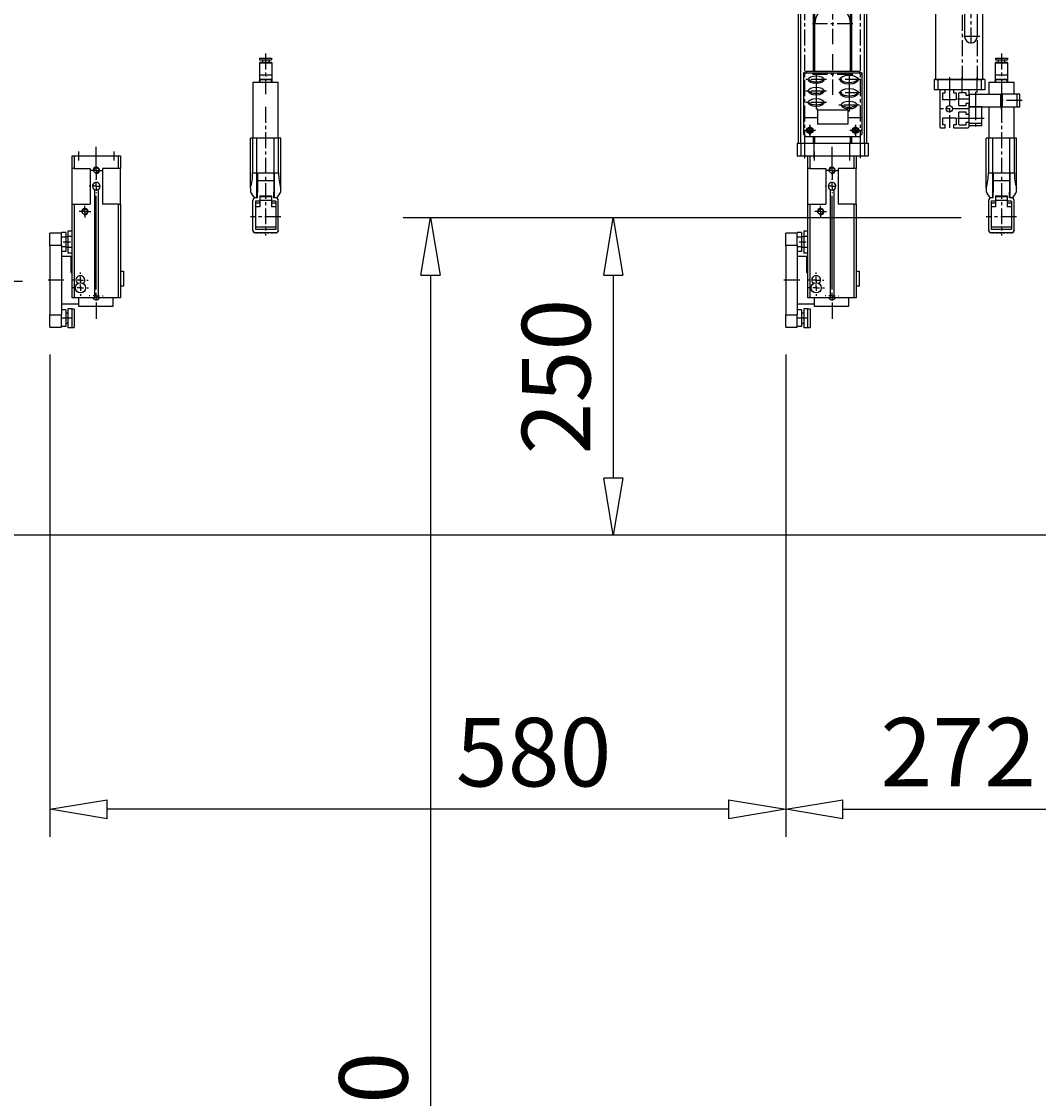
# Model space of a CAD drawing. Units: millimetres. Extents: x -438 to 7284, y -18768 to -13307.
# Drawn here: x 4153 to 4954, y -17918 to -17070 of the extents above; entities that cross this region are included whole.
import ezdxf
from ezdxf.enums import TextEntityAlignment as Align

# ---------------------------------------------------------------- set-up
doc = ezdxf.new("R2010")
doc.units = ezdxf.units.MM
doc.header["$LTSCALE"] = 10
doc.linetypes.add('CENTER', pattern=[2, 1.25, -0.25, 0.25, -0.25])
doc.linetypes.add('CENTERX2', pattern=[20.32, 12.7, -2.54, 2.54, -2.54])
doc.layers.get('0').update_dxf_attribs({"linetype": 'CONTINUOUS'})
doc.layers.get('Defpoints').update_dxf_attribs({"color": 253, "linetype": 'CONTINUOUS'})
for name, color, linetype in [('1', 1, 'CONTINUOUS'), ('33', 114, 'CONTINUOUS'), ('5', 3, 'CONTINUOUS'), ('55', 241, 'CONTINUOUS'), ('66', 30, 'CONTINUOUS'), ('7', 1, 'CENTER'), ('77', 123, 'CONTINUOUS'), ('CENTER', 1, 'CENTER'), ('Dim', 7, 'CONTINUOUS'), ('FORMAT', 7, 'CONTINUOUS')]:
    doc.layers.add(name, color=color, linetype=linetype)
doc.styles.add('Hu', font='dim.shx', dxfattribs={"width": 0.8, "oblique": 10, "bigfont": 'whgtxt.shx'})
doc.dimstyles.new('Hu18', dxfattribs={"dimscale": 18, "dimtxt": 3, "dimasz": 2.5, "dimexe": 1.2, "dimexo": 1.2, "dimgap": 1, "dimtad": 1, "dimrnd": 0.005, "dimdsep": 46, "dimtxsty": 'Hu', "dimblk": 'CLOSEDBLANK', "dimcen": 0, "dimclrd": 140, "dimclre": 140, "dimclrt": 256, "dimazin": 2, "dimtfac": 1, "dimtmove": 0, "dimatfit": 3, "dimldrblk": 'CLOSEDBLANK', "dimfxl": 1, "dimtolj": 1, "dimtzin": 0, "dimarcsym": 0})

# ---------------------------------------------------------------- blocks, each defined once
blk = doc.blocks.new('TAP4')
blk.add_circle((0, 0), 1.6)
at = {"layer": '5'}
blk.add_arc((0, 0), 2, 266.18454, 199.97618, dxfattribs=at)
at = {"layer": '7'}
for p, q in [((-3.5, 0), (3.5, 0)), ((0, -3.5), (0, 3.5))]:
    blk.add_line(p, q, dxfattribs=at)
at = {"color": 2, "insert": (0.42, 0.29), "char_height": 0.3, "attachment_point": 5, "style": 'Hu'}
blk.add_mtext('\\A1;M4', dxfattribs=at)
blk = doc.blocks.new('P-VER PROFILE-1-2')
for p, q in [((54, -197), (54, 706)), ((0, -197), (0, 704)), ((2, -197), (2, 704)), ((52, -197), (52, 704)), ((12, -140.61), (12, -87)), ((13, -140.61), (13, -87)), ((41, -140.61), (41, -87)), ((42, -140.61), (42, -87)), ((12, -197), (12, -192)), ((13, -197), (13, -192)), ((41, -197), (41, -192)), ((42, -197), (42, -192)), ((0, -197), (54, -197))]:
    blk.add_line(p, q)
blk.add_arc((27, -103), 14, 0, 180)
at = {"layer": '7'}
for p, q in [((49, -200), (49, 1346)), ((5, -200), (5, 704)), ((27, -87), (27, -119)), ((43, -103), (11, -103)), ((27, -127), (27, -159)), ((43, -143), (11, -143))]:
    blk.add_line(p, q, dxfattribs=at)
for p in [(9, -187), (45, -187)]:
    blk.add_blockref('TAP4', p)
blk = doc.blocks.new('SW_CENTERMARKSYMBOL_0')
at = {"layer": 'FORMAT', "color": 0}
for p, q in [((0, 2.5), (0, 18.51)), ((-2.5, 0), (-4.6, 0)), ((0, 0), (-2.5, 0)), ((0, 0), (0, 2.5)), ((0, 0), (0, -2.5)), ((0, 0), (2.5, 0)), ((2.5, 0), (4.6, 0)), ((0, -2.5), (0, -7.1))]:
    blk.add_line(p, q, dxfattribs=at)
blk = doc.blocks.new('SW_CENTERMARKSYMBOL_1')
at = {"layer": 'FORMAT', "color": 0}
for p, q in [((-2.5, 0), (-4.6, 0)), ((0, 0), (-2.5, 0)), ((0, 2.5), (0, 4.6)), ((0, 0), (0, 2.5)), ((0, 0), (0, -2.5)), ((0, 0), (2.5, 0)), ((2.5, 0), (4.6, 0)), ((0, -2.5), (0, -4.6))]:
    blk.add_line(p, q, dxfattribs=at)
blk = doc.blocks.new('SW_CENTERMARKSYMBOL_2')
at = {"layer": 'FORMAT', "color": 0}
for p, q in [((-5, 0), (-6, 0)), ((0, 0), (-2.5, 0)), ((0, 5), (0, 6)), ((0, 0), (0, 2.5)), ((0, 0), (0, -2.5)), ((0, 0), (2.5, 0)), ((5, 0), (6, 0)), ((0, -5), (0, -6))]:
    blk.add_line(p, q, dxfattribs=at)
blk = doc.blocks.new('SW_CENTERMARKSYMBOL_3')
at = {"layer": 'FORMAT', "color": 0}
for p, q in [((-5, 0), (-6.5, 0)), ((0, 0), (-2.5, 0)), ((0, 5), (0, 6.5)), ((0, 0), (0, 2.5)), ((0, 0), (0, -2.5)), ((0, 0), (2.5, 0)), ((5, 0), (6.5, 0)), ((0, -5), (0, -6.5))]:
    blk.add_line(p, q, dxfattribs=at)
blk = doc.blocks.new('SW_CENTERMARKSYMBOL_4')
at = {"layer": 'FORMAT', "color": 0}
for p, q in [((-5, 0), (-5.5, 0)), ((0, 0), (-2.5, 0)), ((0, 5), (0, 5.5)), ((0, 0), (0, 2.5)), ((0, 0), (0, -2.5)), ((0, 0), (2.5, 0)), ((5, 0), (5.5, 0)), ((0, -5), (0, -5.5))]:
    blk.add_line(p, q, dxfattribs=at)
blk = doc.blocks.new('SW_CENTERMARKSYMBOL_5')
at = {"layer": 'FORMAT', "color": 0}
for p, q in [((0, 5), (0, 78.87)), ((-5, 0), (-5.5, 0)), ((0, 0), (-2.5, 0)), ((0, 0), (0, 2.5)), ((0, 0), (0, -2.5)), ((0, 0), (2.5, 0)), ((5, 0), (5.5, 0)), ((0, -5), (0, -17.92))]:
    blk.add_line(p, q, dxfattribs=at)
blk = doc.blocks.new('RBT30-1-1')
at = {"color": 7, "linetype": 'Continuous'}
for p, q in [((17.5, 88), (17.5, 98)), ((17.5, 98), (19, 98)), ((19, 98), (19, 88)), ((19, 98), (54, 98)), ((54, 88), (54, 98)), ((54, 98), (55.5, 98)), ((55.5, 98), (55.5, 88)), ((19, 88), (17.5, 88)), ((17.5, 60), (17.5, 88)), ((19, 88), (31.62, 88)), ((31.62, 88), (31.62, 60)), ((54, 88), (41.38, 88)), ((41.38, 88), (41.38, 60)), ((55.5, 88), (54, 88)), ((55.5, 60), (55.5, 88)), ((35, 71.4), (35, -14)), ((38, 71.4), (38, -14)), ((17.5, -14), (17.5, 60)), ((17.5, 60), (19, 60)), ((19, 60), (19, -14)), ((19, 60), (31.62, 60)), ((54, 60), (41.38, 60)), ((54, -14), (54, 60)), ((54, 60), (55.5, 60)), ((55.5, 60), (55.5, -14)), ((9, 37), (0, 37)), ((0, 27.28), (0, 37)), ((12.5, 37.51), (9, 37.51)), ((9, 37.51), (9, 36.99)), ((9, 27.28), (9, 36.99)), ((12.5, 37.51), (12.5, 33.75)), ((14.2, 34), (12.5, 34)), ((17.2, 38.66), (14.2, 38.66)), ((14.2, 38.66), (14.2, 34.33)), ((17.2, 34.33), (14.2, 34.33)), ((14.2, 34.33), (14.2, 25.67)), ((17.2, 38.66), (17.2, 34.33)), ((17.5, 37.25), (17.2, 37.25)), ((17.2, 34.33), (17.2, 25.67)), ((9, 27.28), (0, 27.28)), ((0, 27.28), (0, -27.28)), ((12.5, 33.75), (9, 33.75)), ((9, 27.28), (9, -27.28)), ((12.5, 26.25), (9, 26.25)), ((12.5, 33.75), (12.5, 26.25)), ((12.5, 26.25), (12.5, 22.49)), ((12.5, 26), (14.2, 26)), ((17.2, 25.67), (14.2, 25.67)), ((14.2, 25.67), (14.2, 21.34)), ((17.2, 25.67), (17.2, 21.34)), ((12.5, 22.49), (9, 22.49)), ((9, 19), (16.5, 19)), ((17.2, 21.34), (14.2, 21.34)), ((16.5, 19), (16.5, 6)), ((17.2, 22.75), (17.5, 22.75)), ((16.5, 6), (17.5, 6)), ((55.5, 7.2), (58, 7.2)), ((58, 7.2), (58, -4.8)), ((58, -4.8), (55.5, -4.8)), ((19, -14), (17.5, -14)), ((35, -14), (19, -14)), ((22.65, -20.75), (22.65, -14)), ((36.4, -14), (35, -14)), ((36.4, -14), (36.6, -14)), ((38, -14), (36.6, -14)), ((54, -14), (38, -14)), ((49.5, -14), (49.5, -20.75)), ((55.5, -14), (54, -14)), ((22.65, -19), (9, -19)), ((12.5, -23.5), (9, -23.5)), ((12.5, -23.5), (12.5, -30)), ((17.2, -22.5), (14.2, -22.5)), ((14.2, -22.5), (14.2, -30)), ((17.2, -22.5), (17.2, -30)), ((19.2, -22.75), (17.2, -22.75)), ((19.2, -22.75), (19.2, -30)), ((49.5, -20.75), (22.65, -20.75)), ((0, -27.28), (9, -27.28)), ((0, -37), (0, -27.28)), ((9, -37), (9, -27.28)), ((12.5, -30), (9, -30)), ((14.2, -26), (12.5, -26)), ((12.5, -30), (12.5, -36.5)), ((17.2, -30), (14.2, -30)), ((14.2, -30), (14.2, -37.5)), ((17.2, -30), (17.2, -37.5)), ((19.2, -30), (19.2, -37.25)), ((0, -37), (9, -37)), ((12.5, -36.5), (9, -36.5)), ((12.5, -34), (14.2, -34)), ((17.2, -37.5), (14.2, -37.5)), ((17.2, -37.25), (19.2, -37.25))]:
    blk.add_line(p, q, dxfattribs=at)
for centre, radius in [((36.5, 86.5), 2.1), ((27.5, 54), 2.1), ((24, -6), 4)]:
    blk.add_circle(centre, radius, dxfattribs=at)
for centre, radius, start, end in [((36.5, 74), 3, 300, 240), ((36.49, 73.93), 2.93, 239.70376, 268.29922), ((36.5, 74), 3, 268.08979, 271.91021), ((36.54, 73.8), 2.8, 271.22518, 300.66285), ((24, 0), 3.5, 309.83815, 230.16185), ((36.5, -12.5), 3, 210, 270), ((36.5, -12.5), 3, 270, 330)]:
    blk.add_arc(centre, radius, start, end, dxfattribs=at)
at = {"layer": '7'}
for p, q in [((22.5, 101.4), (22.5, 94.4)), ((50.5, 94.4), (50.5, 101.4)), ((11, 0), (-2, 0))]:
    blk.add_line(p, q, dxfattribs=at)
at = {"layer": 'FORMAT', "color": 7, "linetype": 'CENTERX2'}
for p, q in [((16.2, 30), (10.5, 30)), ((16.2, -30), (10.5, -30))]:
    blk.add_line(p, q, dxfattribs=at)
at = {"layer": 'FORMAT'}
for centre in [(36.5, 86.5), (27.5, 54)]:
    blk.add_arc(centre, 2.5, 255, 195, dxfattribs=at)
at = {"layer": '7'}
for name, p in [('SW_CENTERMARKSYMBOL_0', (36.5, 86.5)), ('SW_CENTERMARKSYMBOL_4', (36.5, 74)), ('SW_CENTERMARKSYMBOL_5', (36.5, -12.5)), ('SW_CENTERMARKSYMBOL_1', (27.5, 54))]:
    blk.add_blockref(name, p, dxfattribs=at)
at = {"layer": 'FORMAT', "color": 7}
for name, p in [('SW_CENTERMARKSYMBOL_3', (24, -6)), ('SW_CENTERMARKSYMBOL_2', (24, 0))]:
    blk.add_blockref(name, p, dxfattribs=at)
blk = doc.blocks.new('P-POSTURE BLOCK-1-2')
for p, q in [((-50, 0), (-50, -10)), ((-50, 0), (6, 0)), ((-47, 0), (-47, -10)), ((3, 0), (3, -10)), ((6, 0), (6, -10)), ((-50, -10), (6, -10))]:
    blk.add_line(p, q)
at = {"layer": '7'}
for p, q in [((-44, -12), (-44, 2)), ((-36.5, -12), (-36.5, 2)), ((-8.5, -12), (-8.5, 2)), ((0, -12), (0, 2))]:
    blk.add_line(p, q, dxfattribs=at)
blk = doc.blocks.new('S-VER PROFILE-1-2')
for p, q in [((-19, 1401), (-19, -139)), ((18, 712), (18, -139)), ((4, -65), (4, -105)), ((14, -65), (14, -105)), ((-19, -139), (18, -139))]:
    blk.add_line(p, q)
blk.add_arc((9, -105), 5, 180, 0)
at = {"layer": '7'}
for p, q in [((2, 712), (2, -139)), ((14, 712), (14, -139)), ((9, -58), (9, -112)), ((16, -105), (2, -105))]:
    blk.add_line(p, q, dxfattribs=at)
blk = doc.blocks.new('H5')
blk.add_circle((0, 0), 2.5)
at = {"layer": '7'}
for p, q in [((4.5, 0), (-4.5, 0)), ((0, 4.5), (0, -4.5))]:
    blk.add_line(p, q, dxfattribs=at)
at = {"color": 2, "insert": (0.65, 0.43), "char_height": 0.49, "attachment_point": 5, "style": 'Hu'}
blk.add_mtext('\\A1;%%C5', dxfattribs=at)
blk = doc.blocks.new('P-MANIFOLE PLATE-1-3')
for p, q in [((-36, 46.39), (-38, 45.39)), ((-38, 45.39), (-38, -3)), ((-36, 45), (-38, 44)), ((6, 46.39), (-36, 46.39)), ((-36, 46.39), (-36, 45)), ((-36, 46.39), (-36, 45)), ((6, 45), (-36, 45)), ((6, 46.39), (6, 45)), ((6, 46.39), (8, 45.39)), ((6, 45), (8, 44)), ((8, 45.39), (8, -3)), ((-27, 16), (-27, 17.39)), ((-27, 16), (-27, 5)), ((-3, 16), (-27, 16)), ((-3, 16), (-3, 5)), ((-3, 5), (-27, 5)), ((-36, -5), (-38, -3)), ((6, -5), (-36, -5)), ((8, -3), (6, -5))]:
    blk.add_line(p, q)
for centre, major_axis in [((-28, 40), (6.25, 0)), ((-2, 40), (7.25, 0)), ((-28, 31), (6.25, 0)), ((-2, 29.5), (7.25, 0)), ((-28, 22), (6.25, 0)), ((-2, 20), (6.25, 0))]:
    blk.add_ellipse(centre, major_axis=major_axis, ratio=0.5)
for centre, major_axis, ratio, start_param, end_param in [((-28, 41.39), (6.25, 0), 0.5, 3.600987, 5.823791), ((-2, 41.39), (7.25, 0), 0.498532, 3.535036, 5.889742), ((-28, 32.39), (6.25, 0), 0.5, 3.600987, 5.823791), ((-2, 30.89), (7.25, 0), 0.498532, 3.535036, 5.889742), ((-28, 23.39), (6.25, 0), 0.5, 3.600987, 5.823791), ((-2, 21.39), (6.25, 0), 0.5, 3.600987, 5.823791)]:
    blk.add_ellipse(centre, major_axis=major_axis, ratio=ratio, start_param=start_param, end_param=end_param)
at = {"layer": '1'}
for p, q in [((-27, 10), (-38, 10)), ((8, 10), (-3, 10))]:
    blk.add_line(p, q, dxfattribs=at)
at = {"layer": '7'}
for p, q in [((-28, 45.13), (-28, 34.87)), ((-2, 45.62), (-2, 34.38)), ((-19.75, 40), (-36.25, 40)), ((-28, 36.13), (-28, 25.87)), ((7.25, 40), (-11.25, 40)), ((-2, 35.12), (-2, 23.88)), ((-19.75, 31), (-36.25, 31)), ((-28, 27.13), (-28, 16.87)), ((7.25, 29.5), (-11.25, 29.5)), ((-19.75, 22), (-36.25, 22)), ((6.25, 20), (-10.25, 20)), ((-2, 25.13), (-2, 14.87))]:
    blk.add_line(p, q, dxfattribs=at)
for p in [(-33, 0), (3, 0)]:
    blk.add_blockref('H5', p)
blk = doc.blocks.new('DC20-16C-1-1')
at = {"color": 7, "linetype": 'Continuous'}
for p, q in [((-7.07, 118.84), (-8, 118.8)), ((-7.07, 118.84), (-6.03, 118.79)), ((-4.24, 118.84), (-5.29, 118.79)), ((-4.24, 118.84), (-3.2, 118.79)), ((-1.41, 118.84), (-2.46, 118.79)), ((-1.41, 118.84), (-0.37, 118.79)), ((1.41, 118.84), (0.37, 118.79)), ((1.41, 118.84), (2.46, 118.79)), ((4.24, 118.84), (3.2, 118.79)), ((4.24, 118.84), (5.29, 118.79)), ((7.07, 118.84), (6.03, 118.79)), ((7.07, 118.84), (8, 118.8)), ((-10, 116.55), (-10, 116.88)), ((-10, 116.55), (-10, 93.17)), ((-8, 118.8), (-8, 118.55)), ((8, 118.55), (-8, 118.55)), ((-8, 116.06), (8, 116.06)), ((-8, 93.71), (-8, 116.06)), ((-8, 114.24), (8, 114.24)), ((-6.03, 118.79), (-5.66, 118.82)), ((-5.29, 118.79), (-5.66, 118.82)), ((-3.2, 118.79), (-2.83, 118.82)), ((-2.46, 118.79), (-2.83, 118.82)), ((-0.37, 118.79), (0, 118.82)), ((0.37, 118.79), (0, 118.82)), ((2.46, 118.79), (2.83, 118.82)), ((3.2, 118.79), (2.83, 118.82)), ((5.29, 118.79), (5.66, 118.82)), ((6.03, 118.79), (5.66, 118.82)), ((8, 118.55), (8, 118.8)), ((8, 93.71), (8, 116.06)), ((10, 116.88), (10, 116.55)), ((10, 116.55), (10, 93.17)), ((-8, 98.11), (-4.5, 98.11)), ((-8, 95.24), (-4.5, 95.24)), ((-8, 93.71), (-4.5, 93.71)), ((-4.5, 95.24), (-4.5, 98.11)), ((-4.5, 93.71), (-4.5, 95.24)), ((-4.5, 89.55), (-4.5, 93.71)), ((4.5, 95.24), (4.5, 98.11)), ((4.5, 98.11), (8, 98.11)), ((4.5, 93.71), (4.5, 95.24)), ((4.5, 95.24), (8, 95.24)), ((4.5, 89.55), (4.5, 93.71)), ((4.5, 93.71), (8, 93.71)), ((-12, 86.09), (-12, 83.4)), ((-8, 91.02), (-6.5, 91.02)), ((-6.8, 71.5), (-6.8, 91.02)), ((-6.5, 91.02), (-6.5, 86.78)), ((-6.5, 71.5), (-6.5, 86.78)), ((-4.5, 93.12), (4.5, 93.12)), ((4.5, 90.03), (-4.5, 90.03)), ((4.5, 89.55), (-4.5, 89.55)), ((6.5, 91.02), (8, 91.02)), ((6.5, 91.02), (6.5, 86.78)), ((6.5, 71.5), (6.5, 86.78)), ((6.8, 91.02), (6.8, 71.5)), ((12, 83.4), (12, 86.09)), ((-12, 83.4), (-12, 44)), ((6.5, 77.39), (-6.5, 77.39)), ((6.5, 77.38), (-6.5, 77.38)), ((12, 83.4), (12, 44)), ((-10.25, 71.5), (-10.25, 44)), ((-6.8, 71.5), (-10.25, 71.5)), ((-6.8, 71.5), (-6.8, 44)), ((-6.5, 71.5), (-6.8, 71.5)), ((6.5, 71.5), (-6.5, 71.5)), ((6.8, 71.5), (6.5, 71.5)), ((6.8, 71.5), (6.8, 44)), ((10.25, 71.5), (6.8, 71.5)), ((10.25, 44), (10.25, 71.5)), ((-12, 44), (-10.25, 44)), ((-10.25, 44), (-6.8, 44)), ((-10, 44), (-10, 19.5)), ((-6.8, 44), (6.8, 44)), ((6.8, 44), (10.25, 44)), ((10, 19.5), (10, 44)), ((10.25, 44), (12, 44)), ((-10, 9.5), (-10, 0)), ((10, 0), (10, 9.5)), ((10, 0), (-10, 0))]:
    blk.add_line(p, q, dxfattribs=at)
for centre, radius, start, end in [((-8, 116.55), 2, 89.92993, 179.93022), ((-8.23, 116.87), 1.77, 160.60216, 179.87143), ((-8.35, 116.89), 1.65, 151.46755, 159.95242), ((-7.81, 116.76), 2.19, 151.21841, 155.1467), ((-7.89, 116.68), 2.16, 105.88915, 148.30088), ((-8.13, 116.68), 2.11, 89.46454, 99.63572), ((-7.92, 116.84), 1.96, 92.45089, 95.73579), ((7.92, 116.84), 1.96, 84.26421, 87.54911), ((8, 116.55), 2, 0.06978, 90.07007), ((8.13, 116.68), 2.11, 80.36428, 90.53546), ((7.89, 116.68), 2.16, 31.69912, 74.11085), ((7.81, 116.76), 2.19, 24.8533, 28.78159), ((8.35, 116.89), 1.65, 20.04758, 28.53245), ((8.23, 116.87), 1.77, 0.12857, 19.39784), ((-2.5, 82.97), 10, 126.01225, 161.80513), ((-7.92, 93.1), 2.08, 177.98247, 267.82927), ((7.92, 93.1), 2.08, 272.17073, 2.01753), ((2.5, 82.97), 10, 18.19487, 53.98775), ((-45.36, 72.43), 35.12, 358.48342, 18.20903), ((44.46, 72.56), 34.22, 161.52848, 181.77907)]:
    blk.add_arc(centre, radius, start, end, dxfattribs=at)
at = {"layer": '7'}
for p, q in [((0, 19.5), (0, 120.82)), ((-12, 106), (12, 106)), ((0, -2), (0, 9.5))]:
    blk.add_line(p, q, dxfattribs=at)
blk = doc.blocks.new('S-GRIPPER PLATE-1-1')
for p, q in [((6, 0), (-34, 0)), ((-34, 0), (-34, -8)), ((-31, 0), (-31, -8)), ((3, 0), (3, -8)), ((6, 0), (6, -8)), ((6, -8), (-34, -8))]:
    blk.add_line(p, q)
at = {"layer": '7'}
for p, q in [((-22, 2), (-22, -10)), ((-12, -10), (-12, 2)), ((0, -10), (0, 2))]:
    blk.add_line(p, q, dxfattribs=at)
blk = doc.blocks.new('GP3023 PROFILE-1-2')
at = {"lineweight": -3}
blk.add_lwpolyline([(9157.97, -41279.83), (9157.97, -41282.58, 0.414214), (9158.47, -41283.08), (9159.97, -41283.08, 0.414214), (9160.47, -41282.58), (9160.47, -41281.08), (9165.47, -41281.08, -0.414214), (9165.97, -41281.58), (9165.97, -41291.08, -0.414214), (9165.47, -41291.58), (9160.47, -41291.58), (9160.47, -41290.08, 0.414214), (9159.97, -41289.58), (9158.47, -41289.58, 0.414214), (9157.97, -41290.08), (9157.97, -41293.83), (9157.97, -41297.58, 0.414214), (9158.47, -41298.08), (9159.97, -41298.08, 0.414214), (9160.47, -41297.58), (9160.47, -41296.08), (9165.47, -41296.08, -0.414214), (9165.97, -41296.58), (9165.97, -41306.08, -0.414214), (9165.47, -41306.58), (9160.47, -41306.58), (9160.47, -41305.08, 0.414214), (9159.97, -41304.58), (9158.47, -41304.58, 0.414214), (9157.97, -41305.08), (9157.97, -41307.83, 0.414214), (9158.97, -41308.83), (9169.72, -41308.83, 0.414214), (9170.22, -41308.33), (9170.22, -41306.83, 0.414214), (9169.72, -41306.33), (9168.22, -41306.33), (9168.22, -41301.33, -0.414214), (9168.72, -41300.83), (9178.22, -41300.83, -0.414214), (9178.72, -41301.33), (9178.72, -41306.33), (9177.22, -41306.33, 0.414214), (9176.72, -41306.83), (9176.72, -41308.33, 0.414214), (9177.22, -41308.83), (9179.97, -41308.83, 0.414214), (9180.97, -41307.83), (9180.97, -41293.83), (9180.97, -41279.83, 0.414214), (9179.97, -41278.83), (9177.22, -41278.83, 0.414214), (9176.72, -41279.33), (9176.72, -41280.83, 0.414214), (9177.22, -41281.33), (9178.72, -41281.33), (9178.72, -41286.33, -0.414214), (9178.22, -41286.83), (9168.72, -41286.83, -0.414214), (9168.22, -41286.33), (9168.22, -41281.33), (9169.72, -41281.33, 0.414214), (9170.22, -41280.83), (9170.22, -41279.33, 0.414214), (9169.72, -41278.83), (9158.97, -41278.83, 0.414214)], format="xyb", close=True, dxfattribs=at)
blk.add_circle((9173.47, -41293.83), 2.5, dxfattribs=at)
at = {"layer": '7', "lineweight": -3}
for p, q in [((9173.47, -41308.83), (9173.47, -41278.83)), ((9157.97, -41286.33), (9167.16, -41286.33)), ((9157.97, -41293.83), (9180.97, -41293.83)), ((9157.97, -41301.33), (9167.16, -41301.33))]:
    blk.add_line(p, q, dxfattribs=at)
blk = doc.blocks.new('S-GRIPPER  PLATE-2-1')
for p, q in [((0, -6), (0, 9)), ((10, 9), (0, 9)), ((10, -6), (10, 9)), ((10, -4), (0, -4)), ((10, -6), (0, -6))]:
    blk.add_line(p, q)
at = {"layer": '7'}
for p, q in [((5, 11), (5, -8)), ((12, 0), (-2, 0))]:
    blk.add_line(p, q, dxfattribs=at)
blk = doc.blocks.new('S-GRIPPER PLATE-3-1')
for p, q in [((-5, 10), (20, 10)), ((-5, 10), (-5, 0)), ((20, 0), (20, 10)), ((-5, 0), (20, 0))]:
    blk.add_line(p, q)
at = {"layer": '7'}
for p, q in [((0, 12), (0, -2)), ((20.5, -2), (20.5, 12))]:
    blk.add_line(p, q, dxfattribs=at)
blk = doc.blocks.new('S-GRIPPER PLATE-4-1')
for p, q in [((0, 5), (0, -5)), ((14, 5), (0, 5)), ((12, -5), (12, 5)), ((14, -5), (14, 5)), ((0, -5), (14, -5))]:
    blk.add_line(p, q)
at = {"layer": '7'}
for p, q in [((16, 0), (-2, 0)), ((-0.5, 7), (-0.5, -7))]:
    blk.add_line(p, q, dxfattribs=at)
blk = doc.blocks.new('A$C165F7EF4')
for name, p in [('S-VER PROFILE-1-2', (49360.46, -14995.79)), ('P-VER PROFILE-1-2', (49233.46, -14987.79)), ('P-MANIFOLE PLATE-1-3', (49275.46, -15174.79)), ('RBT30-1-1', (49223.46, -15292.79))]:
    blk.add_blockref(name, p)
at = {"rotation": 180}
blk.add_blockref('DC20-16C-1-1', (49393.46, -15136.79), dxfattribs=at)
at = {"layer": '33'}
for name, p in [('S-GRIPPER  PLATE-2-1', (49367.96, -15165.29)), ('P-POSTURE BLOCK-1-2', (49282.46, -15184.79))]:
    blk.add_blockref(name, p, dxfattribs=at)
at = {"layer": '5', "rotation": 180}
blk.add_blockref('GP3023 PROFILE-1-2', (58525.94, -56451.62), dxfattribs=at)
at = {"layer": '55'}
blk.add_blockref('S-GRIPPER PLATE-3-1', (49372.96, -15156.29), dxfattribs=at)
at = {"layer": '66'}
blk.add_blockref('S-GRIPPER PLATE-4-1', (49393.96, -15151.29), dxfattribs=at)
at = {"layer": '77'}
blk.add_blockref('S-GRIPPER PLATE-1-1', (49374.46, -15134.79), dxfattribs=at)
blk = doc.blocks.new('KQ2S04-01S_KQS04-01S_F')
at = {"color": 7, "linetype": 'Continuous'}
for p, q in [((-4.75, 19), (4.75, 19)), ((-4.75, 19), (-4.75, 17.5)), ((-4.75, 17.5), (4.75, 17.5)), ((-2.5, 17.5), (-2.5, 15.8)), ((2.5, 17.5), (2.5, 15.8)), ((4.75, 19), (4.75, 17.5)), ((-4.78, 15.3), (4.78, 15.3)), ((-4.78, 15.3), (-4.78, 5.7)), ((-4.5, 15.8), (4.5, 15.8)), ((-4.5, 15.8), (-4.5, 15.3)), ((4.5, 15.8), (4.5, 15.3)), ((4.78, 15.3), (4.78, 5.7)), ((-4.9, 5.7), (-4.9, 1.12)), ((-4.9, 5.7), (4.9, 5.7)), ((-4.9, 2.47), (4.9, 2.47)), ((-4.9, 2.17), (4.9, 2.17)), ((-4.86, 0), (-4.9, 1.12)), ((4.9, 1.12), (4.86, 0)), ((4.9, 5.7), (4.9, 1.12))]:
    blk.add_line(p, q, dxfattribs=at)
at = {"color": 2, "linetype": 'Continuous'}
for p, q in [((-4.28, 0), (-4.35, 2.17)), ((4.35, 2.17), (4.28, 0))]:
    blk.add_line(p, q, dxfattribs=at)
blk.add_point((0, 0))
at = {"layer": 'CENTER'}
blk.add_line((0, 22.51), (0, -7.04), dxfattribs=at)
at = {"color": 4, "style": 'Hu'}
blk.add_text('KQ2S04-01S', height=0.5, dxfattribs=at).set_placement((0, 4.02), align=Align.CENTER)
blk.add_text('KQ2S04-01S', height=0.5, dxfattribs=at).set_placement((0, 4.02), align=Align.CENTER)
blk = doc.blocks.new('A$C08094HI3')
at = {"color": 7, "linetype": 'Continuous', "transparency": 33554585}
for p, q in [((-10, 0), (-10, -44)), ((-10, 0), (10, 0)), ((10, -44), (10, 0)), ((-10.25, -44), (-12, -44)), ((-12, -83.4), (-12, -44)), ((-6.8, -44), (-10.25, -44)), ((-10.25, -44), (-10.25, -71.5)), ((6.8, -44), (-6.8, -44)), ((-6.8, -71.5), (-6.8, -44)), ((10.25, -44), (6.8, -44)), ((6.8, -71.5), (6.8, -44)), ((12, -44), (10.25, -44)), ((10.25, -71.5), (10.25, -44)), ((12, -83.4), (12, -44)), ((-10.25, -71.5), (-6.8, -71.5)), ((-6.8, -71.5), (-6.5, -71.5)), ((-6.8, -91.02), (-6.8, -71.5)), ((-6.5, -71.5), (-6.5, -86.78)), ((-6.5, -71.5), (6.5, -71.5)), ((6.5, -71.5), (6.8, -71.5)), ((6.5, -71.5), (6.5, -86.78)), ((6.8, -71.5), (10.25, -71.5)), ((6.8, -71.5), (6.8, -91.02)), ((-12, -83.4), (-12, -86.09)), ((-6.5, -77.38), (6.5, -77.38)), ((-6.5, -77.39), (6.5, -77.39)), ((12, -86.09), (12, -83.4)), ((-10, -116.55), (-10, -93.17)), ((-6.5, -91.02), (-8, -91.02)), ((-6.5, -91.02), (-6.5, -86.78)), ((-4.5, -89.55), (4.5, -89.55)), ((-4.5, -89.55), (-4.5, -93.71)), ((-4.5, -90.03), (4.5, -90.03)), ((4.5, -93.12), (-4.5, -93.12)), ((4.5, -89.55), (4.5, -93.71)), ((6.5, -91.02), (6.5, -86.78)), ((8, -91.02), (6.5, -91.02)), ((10, -116.55), (10, -93.17)), ((-8, -93.71), (-8, -116.06)), ((-4.5, -93.71), (-8, -93.71)), ((-4.5, -95.24), (-8, -95.24)), ((-4.5, -98.11), (-8, -98.11)), ((-4.5, -93.71), (-4.5, -95.24)), ((-4.5, -95.24), (-4.5, -98.11)), ((4.5, -93.71), (4.5, -95.24)), ((8, -93.71), (4.5, -93.71)), ((8, -95.24), (4.5, -95.24)), ((4.5, -95.24), (4.5, -98.11)), ((8, -98.11), (4.5, -98.11)), ((8, -93.71), (8, -116.06)), ((-10, -116.88), (-10, -116.55)), ((8, -114.24), (-8, -114.24)), ((8, -116.06), (-8, -116.06)), ((-8, -118.55), (-8, -118.8)), ((-8, -118.55), (8, -118.55)), ((-7.07, -118.84), (-8, -118.8)), ((-7.07, -118.84), (-6.03, -118.79)), ((-6.03, -118.79), (-5.66, -118.82)), ((-5.29, -118.79), (-5.66, -118.82)), ((-4.24, -118.84), (-5.29, -118.79)), ((-4.24, -118.84), (-3.2, -118.79)), ((-3.2, -118.79), (-2.83, -118.82)), ((-2.46, -118.79), (-2.83, -118.82)), ((-1.41, -118.84), (-2.46, -118.79)), ((-1.41, -118.84), (-0.37, -118.79)), ((-0.37, -118.79), (0, -118.82)), ((0.37, -118.79), (0, -118.82)), ((1.41, -118.84), (0.37, -118.79)), ((1.41, -118.84), (2.46, -118.79)), ((2.46, -118.79), (2.83, -118.82)), ((3.2, -118.79), (2.83, -118.82)), ((4.24, -118.84), (3.2, -118.79)), ((4.24, -118.84), (5.29, -118.79)), ((5.29, -118.79), (5.66, -118.82)), ((6.03, -118.79), (5.66, -118.82)), ((7.07, -118.84), (6.03, -118.79)), ((7.07, -118.84), (8, -118.8)), ((8, -118.8), (8, -118.55)), ((10, -116.55), (10, -116.88))]:
    blk.add_line(p, q, dxfattribs=at)
for centre, radius, start, end in [((-44.46, -72.56), 34.22, 341.52848, 1.77907), ((45.36, -72.43), 35.12, 178.48342, 198.20903), ((-2.5, -82.97), 10, 198.19487, 233.98775), ((-7.92, -93.1), 2.08, 92.17073, 182.01753), ((7.92, -93.1), 2.08, 357.98247, 87.82927), ((2.5, -82.97), 10, 306.01225, 341.80513), ((-8, -116.55), 2, 180.06978, 270.07007), ((-8.23, -116.87), 1.77, 180.12857, 199.39784), ((-8.35, -116.89), 1.65, 200.04758, 208.53245), ((-7.81, -116.76), 2.19, 204.8533, 208.78159), ((-7.89, -116.68), 2.16, 211.69912, 254.11085), ((-8.13, -116.68), 2.11, 260.36428, 270.53546), ((-7.92, -116.84), 1.96, 264.26421, 267.54911), ((8, -116.55), 2, 269.92993, 359.93022), ((7.92, -116.84), 1.96, 272.45089, 275.73579), ((8.13, -116.68), 2.11, 269.46454, 279.63572), ((7.89, -116.68), 2.16, 285.88915, 328.30088), ((7.81, -116.76), 2.19, 331.21841, 335.1467), ((8.35, -116.89), 1.65, 331.46755, 339.95242), ((8.23, -116.87), 1.77, 340.60216, 359.87143)]:
    blk.add_arc(centre, radius, start, end, dxfattribs=at)
at = {"layer": '7', "transparency": 33554585}
for p, q in [((0, 2), (0, -9.5)), ((0, -19.5), (0, -120.82)), ((12, -106), (-12, -106))]:
    blk.add_line(p, q, dxfattribs=at)
blk = doc.blocks.new('A$C5391S3P0')
at = {"layer": 'FORMAT', "color": 0, "transparency": 33554585}
for p, q in [((0, 2.5), (0, 18.51)), ((-2.5, 0), (-4.6, 0)), ((0, 0), (-2.5, 0)), ((0, 0), (0, 2.5)), ((0, 0), (2.5, 0)), ((0, 0), (0, -2.5)), ((2.5, 0), (4.6, 0)), ((0, -2.5), (0, -7.1))]:
    blk.add_line(p, q, dxfattribs=at)
blk = doc.blocks.new('A$CCIU50M89')
at = {"layer": 'FORMAT', "color": 0, "transparency": 33554585}
for p, q in [((-2.5, 0), (-4.6, 0)), ((0, 0), (-2.5, 0)), ((0, 2.5), (0, 4.6)), ((0, 0), (0, 2.5)), ((0, 0), (2.5, 0)), ((0, 0), (0, -2.5)), ((2.5, 0), (4.6, 0)), ((0, -2.5), (0, -4.6))]:
    blk.add_line(p, q, dxfattribs=at)
blk = doc.blocks.new('A$C2Y21L1Q6')
at = {"layer": 'FORMAT', "color": 0, "transparency": 33554585}
for p, q in [((-5, 0), (-6, 0)), ((0, 0), (-2.5, 0)), ((0, 5), (0, 6)), ((0, 0), (0, 2.5)), ((0, 0), (2.5, 0)), ((0, 0), (0, -2.5)), ((5, 0), (6, 0)), ((0, -5), (0, -6))]:
    blk.add_line(p, q, dxfattribs=at)
blk = doc.blocks.new('A$C74V9A1J7')
at = {"layer": 'FORMAT', "color": 0, "transparency": 33554585}
for p, q in [((-5, 0), (-6.5, 0)), ((0, 0), (-2.5, 0)), ((0, 5), (0, 6.5)), ((0, 0), (0, 2.5)), ((0, 0), (2.5, 0)), ((0, 0), (0, -2.5)), ((5, 0), (6.5, 0)), ((0, -5), (0, -6.5))]:
    blk.add_line(p, q, dxfattribs=at)
blk = doc.blocks.new('A$CT7MJ45ZS')
at = {"layer": 'FORMAT', "color": 0, "transparency": 33554585}
for p, q in [((-5, 0), (-5.5, 0)), ((0, 0), (-2.5, 0)), ((0, 5), (0, 5.5)), ((0, 0), (0, 2.5)), ((0, 0), (2.5, 0)), ((0, 0), (0, -2.5)), ((5, 0), (5.5, 0)), ((0, -5), (0, -5.5))]:
    blk.add_line(p, q, dxfattribs=at)
blk = doc.blocks.new('A$C1989HB89')
at = {"layer": 'FORMAT', "color": 0, "transparency": 33554585}
for p, q in [((0, 5), (0, 78.87)), ((-5, 0), (-5.5, 0)), ((0, 0), (-2.5, 0)), ((0, 0), (0, 2.5)), ((0, 0), (2.5, 0)), ((0, 0), (0, -2.5)), ((5, 0), (5.5, 0)), ((0, -5), (0, -17.92))]:
    blk.add_line(p, q, dxfattribs=at)
blk = doc.blocks.new('A$CU7XWS77A')
at = {"color": 7, "linetype": 'Continuous', "transparency": 33554585}
for p, q in [((17.5, 98), (19, 98)), ((17.5, 88), (17.5, 98)), ((19, 98), (54, 98)), ((19, 98), (19, 88)), ((54, 98), (55.5, 98)), ((54, 88), (54, 98)), ((55.5, 98), (55.5, 88)), ((17.5, 60), (17.5, 88)), ((19, 88), (17.5, 88)), ((19, 88), (31.62, 88)), ((31.62, 88), (31.62, 60)), ((41.38, 88), (41.38, 60)), ((54, 88), (41.38, 88)), ((55.5, 88), (54, 88)), ((55.5, 60), (55.5, 88)), ((35, 71.4), (35, -14)), ((38, 71.4), (38, -14)), ((17.5, 60), (19, 60)), ((17.5, -14), (17.5, 60)), ((19, 60), (31.62, 60)), ((19, 60), (19, -14)), ((54, 60), (41.38, 60)), ((54, 60), (55.5, 60)), ((54, -14), (54, 60)), ((55.5, 60), (55.5, -14)), ((0, 27.28), (0, 37)), ((9, 37), (0, 37)), ((9, 37.51), (9, 36.99)), ((12.5, 37.51), (9, 37.51)), ((9, 27.28), (9, 36.99)), ((12.5, 37.51), (12.5, 33.75)), ((14.2, 34), (12.5, 34)), ((14.2, 38.66), (14.2, 34.33)), ((17.2, 38.66), (14.2, 38.66)), ((14.2, 34.33), (14.2, 25.67)), ((17.2, 34.33), (14.2, 34.33)), ((17.2, 38.66), (17.2, 34.33)), ((17.5, 37.25), (17.2, 37.25)), ((17.2, 34.33), (17.2, 25.67)), ((0, 27.28), (0, -27.28)), ((9, 27.28), (0, 27.28)), ((12.5, 33.75), (9, 33.75)), ((9, 27.28), (9, -27.28)), ((12.5, 26.25), (9, 26.25)), ((12.5, 33.75), (12.5, 26.25)), ((12.5, 26.25), (12.5, 22.49)), ((12.5, 26), (14.2, 26)), ((14.2, 25.67), (14.2, 21.34)), ((17.2, 25.67), (14.2, 25.67)), ((17.2, 25.67), (17.2, 21.34)), ((12.5, 22.49), (9, 22.49)), ((9, 19), (16.5, 19)), ((17.2, 21.34), (14.2, 21.34)), ((16.5, 19), (16.5, 6)), ((17.2, 22.75), (17.5, 22.75)), ((16.5, 6), (17.5, 6)), ((55.5, 7.2), (58, 7.2)), ((58, 7.2), (58, -4.8)), ((58, -4.8), (55.5, -4.8)), ((19, -14), (17.5, -14)), ((35, -14), (19, -14)), ((22.65, -20.75), (22.65, -14)), ((36.4, -14), (35, -14)), ((36.4, -14), (36.6, -14)), ((38, -14), (36.6, -14)), ((54, -14), (38, -14)), ((49.5, -14), (49.5, -20.75)), ((55.5, -14), (54, -14)), ((22.65, -19), (9, -19)), ((12.5, -23.5), (9, -23.5)), ((12.5, -23.5), (12.5, -30)), ((14.2, -22.5), (14.2, -30)), ((17.2, -22.5), (14.2, -22.5)), ((17.2, -22.5), (17.2, -30)), ((19.2, -22.75), (17.2, -22.75)), ((19.2, -22.75), (19.2, -30)), ((49.5, -20.75), (22.65, -20.75)), ((0, -37), (0, -27.28)), ((0, -27.28), (9, -27.28)), ((9, -37), (9, -27.28)), ((12.5, -30), (9, -30)), ((14.2, -26), (12.5, -26)), ((12.5, -30), (12.5, -36.5)), ((14.2, -30), (14.2, -37.5)), ((17.2, -30), (14.2, -30)), ((17.2, -30), (17.2, -37.5)), ((19.2, -30), (19.2, -37.25)), ((0, -37), (9, -37)), ((12.5, -36.5), (9, -36.5)), ((12.5, -34), (14.2, -34)), ((17.2, -37.5), (14.2, -37.5)), ((17.2, -37.25), (19.2, -37.25))]:
    blk.add_line(p, q, dxfattribs=at)
for centre, radius in [((36.5, 86.5), 2.1), ((27.5, 54), 2.1), ((24, -6), 4)]:
    blk.add_circle(centre, radius, dxfattribs=at)
for centre, radius, start, end in [((36.5, 74), 3, 300, 240), ((36.49, 73.93), 2.93, 239.70376, 268.29922), ((36.5, 74), 3, 268.08979, 271.91021), ((36.54, 73.8), 2.8, 271.22518, 300.66285), ((24, 0), 3.5, 309.83815, 230.16185), ((36.5, -12.5), 3, 210, 270), ((36.5, -12.5), 3, 270, 330)]:
    blk.add_arc(centre, radius, start, end, dxfattribs=at)
at = {"layer": '7', "transparency": 33554585}
for p, q in [((22.5, 101.4), (22.5, 94.4)), ((50.5, 94.4), (50.5, 101.4)), ((11, 0), (-2, 0))]:
    blk.add_line(p, q, dxfattribs=at)
at = {"layer": 'FORMAT', "color": 7, "linetype": 'CENTERX2', "transparency": 33554585}
for p, q in [((16.2, 30), (10.5, 30)), ((16.2, -30), (10.5, -30))]:
    blk.add_line(p, q, dxfattribs=at)
at = {"layer": 'FORMAT', "transparency": 33554585}
for centre in [(36.5, 86.5), (27.5, 54)]:
    blk.add_arc(centre, 2.5, 255, 195, dxfattribs=at)
at = {"transparency": 33554585}
for name, p in [('A$C5391S3P0', (36.5, 86.5)), ('A$CT7MJ45ZS', (36.5, 74)), ('A$C1989HB89', (36.5, -12.5)), ('A$CCIU50M89', (27.5, 54)), ('A$C74V9A1J7', (24, -6)), ('A$C2Y21L1Q6', (24, 0))]:
    blk.add_blockref(name, p, dxfattribs=at)
blk = doc.blocks.new('A$CQTQQLOEU')
at = {"color": 7, "linetype": 'Continuous', "transparency": 33554585}
for p, q in [((-4.75, 19), (-4.75, 17.5)), ((-4.75, 19), (4.75, 19)), ((-4.75, 17.5), (4.75, 17.5)), ((-2.5, 17.5), (-2.5, 15.8)), ((2.5, 17.5), (2.5, 15.8)), ((4.75, 19), (4.75, 17.5)), ((-4.78, 15.3), (-4.78, 5.7)), ((-4.78, 15.3), (4.78, 15.3)), ((-4.5, 15.8), (-4.5, 15.3)), ((-4.5, 15.8), (4.5, 15.8)), ((4.5, 15.8), (4.5, 15.3)), ((4.78, 15.3), (4.78, 5.7)), ((-4.9, 5.7), (4.9, 5.7)), ((-4.9, 5.7), (-4.9, 1.12)), ((-4.9, 2.47), (4.9, 2.47)), ((-4.9, 2.17), (4.9, 2.17)), ((-4.86, 0), (-4.9, 1.12)), ((4.9, 1.12), (4.86, 0)), ((4.9, 5.7), (4.9, 1.12))]:
    blk.add_line(p, q, dxfattribs=at)
at = {"color": 2, "linetype": 'Continuous', "transparency": 33554585}
for p, q in [((-4.28, 0), (-4.35, 2.17)), ((4.35, 2.17), (4.28, 0))]:
    blk.add_line(p, q, dxfattribs=at)
at = {"transparency": 33554585}
blk.add_point((0, 0), dxfattribs=at)
at = {"layer": 'CENTER', "transparency": 33554585}
blk.add_line((0, 22.51), (0, -7.04), dxfattribs=at)
at = {"color": 4, "transparency": 33554585, "style": 'Hu'}
blk.add_text('KQ2S04-01S', height=0.5, dxfattribs=at).set_placement((0, 4.02), align=Align.CENTER)
blk.add_text('KQ2S04-01S', height=0.5, dxfattribs=at).set_placement((0, 4.02), align=Align.CENTER)
blk = doc.blocks.new('_ClosedBlank')
at = {"color": 0, "linetype": 'ByBlock', "lineweight": -2}
for p, q in [((-1, 0.167), (0, 0)), ((-1, 0.167), (-1, -0.167)), ((0, 0), (-1, -0.167))]:
    blk.add_line(p, q, dxfattribs=at)
blk = doc.blocks.new('*D940')
at = {"layer": 'Defpoints', "color": 0, "transparency": 16777216}
for p in [(4755.11, -17310.46), (5027.11, -17474.46), (5027.11, -17690.46)]:
    blk.add_point(p, dxfattribs=at)
at = {"layer": 'Dim', "color": 140, "lineweight": -2, "transparency": 16777216}
for p, q in [((4755.11, -17332.06), (4755.11, -17712.06)), ((4800.11, -17690.46), (4982.11, -17690.46))]:
    blk.add_line(p, q, dxfattribs=at)
at = {"layer": 'Dim', "color": 140, "lineweight": -2, "transparency": 16777216, "xscale": 45, "yscale": 45, "zscale": 45, "rotation": 180}
blk.add_blockref('_ClosedBlank', (4755.11, -17690.46), dxfattribs=at)
at = {"layer": 'Dim', "color": 140, "lineweight": -2, "transparency": 16777216, "xscale": 45, "yscale": 45, "zscale": 45}
blk.add_blockref('_ClosedBlank', (5027.11, -17690.46), dxfattribs=at)
at = {"layer": 'Dim', "transparency": 16777216, "insert": (4891.11, -17645.46), "char_height": 54, "attachment_point": 5, "style": 'Hu'}
blk.add_mtext('\\A1;272', dxfattribs=at)
blk = doc.blocks.new('*D941')
at = {"layer": 'Defpoints', "color": 0, "transparency": 16777216}
for p in [(4175.11, -17310.46), (4755.11, -17310.46), (4175.11, -17690.46)]:
    blk.add_point(p, dxfattribs=at)
at = {"layer": 'Dim', "color": 140, "lineweight": -2, "transparency": 16777216}
for p, q in [((4175.11, -17332.06), (4175.11, -17712.06)), ((4755.11, -17332.06), (4755.11, -17712.06)), ((4710.11, -17690.46), (4220.11, -17690.46))]:
    blk.add_line(p, q, dxfattribs=at)
at = {"layer": 'Dim', "color": 140, "lineweight": -2, "transparency": 16777216, "xscale": 45, "yscale": 45, "zscale": 45, "rotation": 180}
blk.add_blockref('_ClosedBlank', (4175.11, -17690.46), dxfattribs=at)
at = {"layer": 'Dim', "color": 140, "lineweight": -2, "transparency": 16777216, "xscale": 45, "yscale": 45, "zscale": 45}
blk.add_blockref('_ClosedBlank', (4755.11, -17690.46), dxfattribs=at)
at = {"layer": 'Dim', "transparency": 16777216, "insert": (4556.4, -17645.46), "char_height": 54, "attachment_point": 5, "style": 'Hu'}
blk.add_mtext('\\A1;580', dxfattribs=at)
blk = doc.blocks.new('*D942')
at = {"layer": 'Defpoints', "color": 0, "transparency": 16777216}
for p in [(4915.11, -17224.46), (4619.11, -17474.46), (5027.11, -17474.46)]:
    blk.add_point(p, dxfattribs=at)
at = {"layer": 'Dim', "color": 140, "lineweight": -2, "transparency": 16777216}
for p, q in [((4893.51, -17224.46), (4597.51, -17224.46)), ((4619.11, -17269.46), (4619.11, -17429.46)), ((5005.51, -17474.46), (4597.51, -17474.46))]:
    blk.add_line(p, q, dxfattribs=at)
at = {"layer": 'Dim', "color": 140, "lineweight": -2, "transparency": 16777216, "xscale": 45, "yscale": 45, "zscale": 45}
for p, rotation in [((4619.11, -17224.46), 90), ((4619.11, -17474.46), 270)]:
    blk.add_blockref('_ClosedBlank', p, dxfattribs=dict(at, rotation=rotation))
at = {"layer": 'Dim', "transparency": 16777216, "insert": (4574.11, -17349.46), "char_height": 54, "attachment_point": 5, "rotation": 90, "style": 'Hu'}
blk.add_mtext('\\A1;250', dxfattribs=at)
blk = doc.blocks.new('*D943')
at = {"layer": 'Defpoints', "color": 0, "transparency": 16777216}
for p in [(4175.11, -17274.46), (3807.11, -17474.46), (5027.11, -17474.46)]:
    blk.add_point(p, dxfattribs=at)
at = {"layer": 'Dim', "color": 140, "lineweight": -2, "transparency": 16777216}
for p, q in [((4153.51, -17274.46), (3785.51, -17274.46)), ((3807.11, -17319.46), (3807.11, -17429.46)), ((5005.51, -17474.46), (3785.51, -17474.46))]:
    blk.add_line(p, q, dxfattribs=at)
at = {"layer": 'Dim', "color": 140, "lineweight": -2, "transparency": 16777216, "xscale": 45, "yscale": 45, "zscale": 45}
for p, rotation in [((3807.11, -17274.46), 90), ((3807.11, -17474.46), 270)]:
    blk.add_blockref('_ClosedBlank', p, dxfattribs=dict(at, rotation=rotation))
at = {"layer": 'Dim', "transparency": 16777216, "insert": (3762.11, -17374.46), "char_height": 54, "attachment_point": 5, "rotation": 90, "style": 'Hu'}
blk.add_mtext('\\A1;200', dxfattribs=at)
blk = doc.blocks.new('*D945')
at = {"layer": 'Defpoints', "color": 0, "transparency": 16777216}
for p in [(3969.51, -17274.46), (3663.11, -18374.46), (4173.11, -18374.46)]:
    blk.add_point(p, dxfattribs=at)
at = {"layer": 'Dim', "color": 140, "lineweight": -2, "transparency": 16777216}
for p, q in [((3947.91, -17274.46), (3641.51, -17274.46)), ((3663.11, -17319.46), (3663.11, -18329.46)), ((4151.51, -18374.46), (3641.51, -18374.46))]:
    blk.add_line(p, q, dxfattribs=at)
at = {"layer": 'Dim', "color": 140, "lineweight": -2, "transparency": 16777216, "xscale": 45, "yscale": 45, "zscale": 45}
for p, rotation in [((3663.11, -17274.46), 90), ((3663.11, -18374.46), 270)]:
    blk.add_blockref('_ClosedBlank', p, dxfattribs=dict(at, rotation=rotation))
at = {"layer": 'Dim', "transparency": 16777216, "insert": (3618.11, -17824.46), "char_height": 54, "attachment_point": 5, "rotation": 90, "style": 'Hu'}
blk.add_mtext('\\A1;1100', dxfattribs=at)
blk = doc.blocks.new('*D958')
at = {"layer": 'Defpoints', "color": 0, "transparency": 16777216}
for p in [(4745.51, -17224.46), (4475.11, -18374.46), (4913.11, -18374.46)]:
    blk.add_point(p, dxfattribs=at)
at = {"layer": 'Dim', "color": 140, "lineweight": -2, "transparency": 16777216}
for p, q in [((4723.91, -17224.46), (4453.51, -17224.46)), ((4475.11, -17269.46), (4475.11, -18329.46)), ((4891.51, -18374.46), (4453.51, -18374.46))]:
    blk.add_line(p, q, dxfattribs=at)
at = {"layer": 'Dim', "color": 140, "lineweight": -2, "transparency": 16777216, "xscale": 45, "yscale": 45, "zscale": 45}
for p, rotation in [((4475.11, -17224.46), 90), ((4475.11, -18374.46), 270)]:
    blk.add_blockref('_ClosedBlank', p, dxfattribs=dict(at, rotation=rotation))
at = {"layer": 'Dim', "transparency": 16777216, "insert": (4430.11, -17963.44), "char_height": 54, "attachment_point": 5, "rotation": 90, "style": 'Hu'}
blk.add_mtext('\\A1;1150', dxfattribs=at)

msp = doc.modelspace()

# ---------------------------------------------------------------- block references
for name, p in [('A$C165F7EF4', (-44468.351, -1980.668)), ('A$CQTQQLOEU', (4345.111, -17117.458)), ('KQ2S04-01S_KQS04-01S_F', (4925.111, -17117.458)), ('A$C08094HI3', (4345.111, -17117.458)), ('A$CU7XWS77A', (4175.111, -17273.458)), ('RBT30-1-1', (4755.111, -17273.458))]:
    msp.add_blockref(name, p)
at = {"rotation": 180}
msp.add_blockref('DC20-16C-1-1', (4925.111, -17117.458), dxfattribs=at)

# ---------------------------------------------------------------- dimensions: what is measured, and where the dimension line sits
at = {"layer": 'Dim'}
dim = msp.add_linear_dim(base=(4475.111, -18374.458), p1=(4745.511, -17224.458), p2=(4913.111, -18374.458), angle=90, dimstyle='Hu18', dxfattribs=at)
dim.commit()
dim.dimension.update_dxf_attribs({"geometry": '*D958', "text_midpoint": (4475.111, -17963.443), "dimtype": 160})
for base, p1, p2, picture, middle in [((4619.111, -17474.458), (4915.111, -17224.458), (5027.111, -17474.458), '*D942', (4574.111, -17349.458)), ((3663.111, -18374.458), (3969.511, -17274.458), (4173.111, -18374.458), '*D945', (3618.111, -17824.458)), ((3807.111, -17474.458), (4175.111, -17274.458), (5027.111, -17474.458), '*D943', (3762.111, -17374.458))]:
    dim = msp.add_linear_dim(base=base, p1=p1, p2=p2, angle=90, dimstyle='Hu18', dxfattribs=at)
    dim.commit()
    dim.dimension.update_dxf_attribs({"geometry": picture, "text_midpoint": middle})
dim = msp.add_linear_dim(base=(4175.111, -17690.458), p1=(4755.111, -17310.458), p2=(4175.111, -17310.458), dimstyle='Hu18', dxfattribs=at)
dim.commit()
dim.dimension.update_dxf_attribs({"geometry": '*D941', "text_midpoint": (4556.398, -17690.458), "dimtype": 160})
dim = msp.add_linear_dim(base=(5027.111, -17690.458), p1=(4755.111, -17310.458), p2=(5027.111, -17474.458), dimstyle='Hu18', override={"dimse2": 1}, dxfattribs=at)
dim.commit()
dim.dimension.update_dxf_attribs({"geometry": '*D940', "text_midpoint": (4891.111, -17645.458)})

doc.saveas('drawing.dxf')
